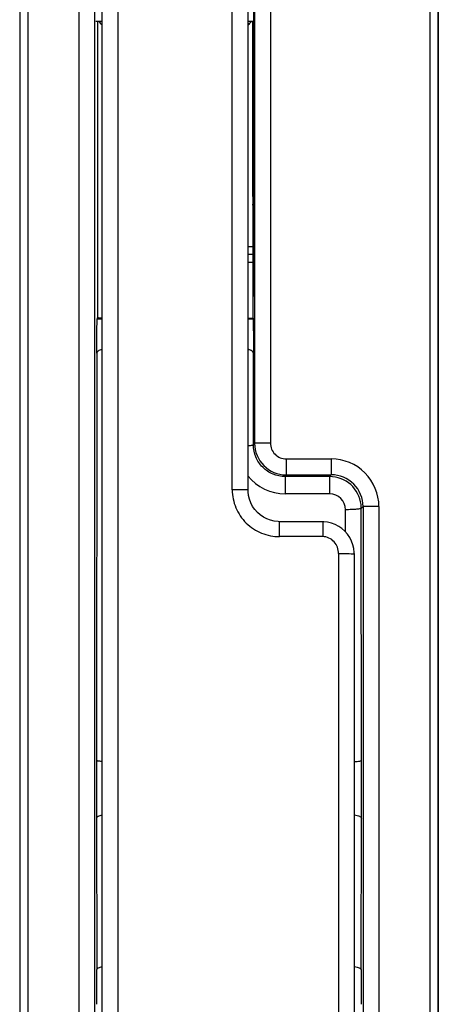
# Model space of a CAD drawing. Units: millimetres. Extents: x 57 to 477, y 647 to 944.
# Drawn here: x 230 to 256, y 703 to 765 of the extents above; entities that cross this region are included whole.
import ezdxf

# ---------------------------------------------------------------- set-up
doc = ezdxf.new("R2010")
doc.units = ezdxf.units.MM
doc.layers.add('COMPONENTI_DI_ASSIEME', color=7, linetype='Continuous')

msp = doc.modelspace()

# ---------------------------------------------------------------- linework, layer by layer
at = {"layer": 'COMPONENTI_DI_ASSIEME', "color": 7, "linetype": 'Continuous'}
for p, q in [((229.71, 877.784), (229.71, 654.184)), ((229.718, 877.775), (229.718, 654.193)), ((230.218, 877.775), (230.218, 654.193)), ((255.601, 654.193), (255.601, 877.775)), ((256.101, 654.193), (256.101, 877.775)), ((256.11, 654.184), (256.11, 877.784)), ((234.457, 657.579), (234.457, 874.389)), ((244.519, 793.865), (244.519, 738.103)), ((234.91, 684.859), (234.91, 785.976)), ((244.11, 735.149), (244.11, 782.943)), ((234.522, 764.684), (234.91, 764.684)), ((234.61, 764.684), (234.61, 745.983)), ((244.11, 764.684), (244.48, 764.684)), ((244.41, 753.642), (244.41, 764.684)), ((244.425, 753.009), (244.412, 753.142)), ((244.428, 745.979), (244.428, 752.509)), ((244.486, 751.484), (244.483, 748.515)), ((244.428, 749.984), (244.11, 749.984)), ((234.597, 745.908), (234.609, 745.983)), ((244.11, 745.979), (244.428, 745.979)), ((244.428, 745.979), (244.435, 745.908)), ((234.573, 743.762), (234.553, 718.111)), ((244.452, 737.991), (244.449, 743.762)), ((249.253, 735.993), (246.453, 735.993)), ((246.519, 736.103), (249.362, 736.103)), ((251.266, 718.111), (251.254, 733.994)), ((251.362, 734.103), (251.362, 657.579)), ((248.82, 733.138), (246.099, 733.153)), ((250.81, 731.144), (250.808, 731.209)), ((250.81, 731.144), (250.81, 684.932)), ((234.556, 714.484), (234.577, 704.936)), ((251.242, 704.936), (251.263, 714.484))]:
    msp.add_line(p, q, dxfattribs=at)
at = {"layer": 'COMPONENTI_DI_ASSIEME', "color": 9, "linetype": 'Continuous'}
for p, q in [((233.457, 657.484), (233.457, 874.484)), ((245.519, 793.865), (245.519, 738.103)), ((235.915, 683.859), (235.915, 783.98)), ((243.115, 735.161), (243.115, 783.943)), ((244.11, 750.484), (244.428, 750.484)), ((244.428, 749.484), (244.11, 749.484)), ((244.519, 738.103), (244.452, 737.991)), ((245.519, 738.103), (244.519, 738.103)), ((246.519, 737.103), (249.362, 737.103)), ((246.519, 737.103), (246.519, 736.103)), ((249.362, 737.103), (249.362, 736.103)), ((246.519, 736.103), (246.453, 735.993)), ((246.453, 735.993), (246.453, 734.906)), ((249.253, 735.993), (249.362, 736.103)), ((249.253, 735.993), (249.253, 734.906)), ((249.253, 734.906), (246.453, 734.906)), ((250.255, 732.515), (250.254, 733.907)), ((251.254, 733.994), (251.362, 734.103)), ((252.362, 734.103), (251.362, 734.103)), ((252.362, 734.103), (252.362, 657.484)), ((246.099, 732.213), (246.099, 733.153)), ((248.82, 733.138), (248.82, 732.213)), ((248.82, 732.213), (246.099, 732.213)), ((249.815, 731.141), (249.815, 683.932))]:
    msp.add_line(p, q, dxfattribs=at)
at = {"layer": 'COMPONENTI_DI_ASSIEME', "color": 7, "linetype": 'Continuous'}
for points in [[(244.199, 734.563), (244.141, 734.799), (244.113, 735.04), (244.11, 735.149)], [(246.099, 733.153), (246, 733.156), (245.759, 733.184), (245.523, 733.241), (245.296, 733.326), (245.08, 733.438), (244.879, 733.576), (244.697, 733.737), (244.535, 733.919), (244.397, 734.119), (244.284, 734.335), (244.199, 734.563)], [(250.808, 731.209), (250.783, 731.456), (250.728, 731.7), (250.643, 731.934), (250.529, 732.157), (250.387, 732.365), (250.222, 732.553), (250.034, 732.719), (249.827, 732.859), (249.604, 732.973), (249.37, 733.058), (249.127, 733.113), (248.881, 733.137), (248.82, 733.138)]]:
    msp.add_lwpolyline(points, dxfattribs=at)
for centre, radius, start, end in [((235.51, 765.247), 1, 214.34324, 233.1301), ((243.51, 765.247), 1, 306.8699, 325.65676), ((249.253, 733.993), 2.001, 0.03272, 6.68479)]:
    msp.add_arc(centre, radius, start, end, dxfattribs=at)
at = {"layer": 'COMPONENTI_DI_ASSIEME', "color": 9, "linetype": 'Continuous'}
for centre, radius, start, end in [((235.521, 694.843), 51.073, 90.6864, 91.03652), ((243.516, 695.788), 50.129, 88.94914, 89.32059), ((246.519, 738.103), 2, 180.00132, 269.99868), ((246.519, 738.103), 1, 179.99877, 269.99983), ((249.362, 734.103), 3, 359.99911, 90.00089), ((246.453, 737.908), 3.002, 218.62104, 270.00106), ((249.253, 733.993), 2.001, 6.69669, 90.00291), ((249.363, 734.103), 2, 359.99602, 90.00398), ((249.253, 733.906), 1, 0.07501, 90.01543), ((1464.419, 717.146), 1229.866, 179.955035, 180.123987), ((-994.972, 717.157), 1246.238, 359.877122, 0.043856), ((-776.551, 702.758), 1011.13, 359.999709, 0.123399), ((1247.176, 702.774), 995.936, 179.875657, 180.001234)]:
    msp.add_arc(centre, radius, start, end, dxfattribs=at)
at = {"layer": 'COMPONENTI_DI_ASSIEME', "color": 7, "linetype": 'Continuous'}
for centre, major_axis, ratio, start_param, end_param in [((244.48, 765.984), (0, 1.325), 0.005236, -3.328204, -1.979803), ((244.535, 765.984), (0, 21.981), 0.005236, -4.653206, -3.718461), ((244.535, 765.984), (0, 18.779), 0.005236, -4.643091, -4.005349), ((244.412, 753.642), (0, 0.501), 0.005229, -4.711933, -3.193879), ((244.425, 752.509), (0, 0.501), 0.005229, -1.570071, -0.052289), ((244.477, 751.484), (0, 1.6), 0.005236, -1.570816, 0.000027), ((244.476, 748.734), (0, 1.4), 0.005236, -3.14162, -1.727794), ((235.41, 746.025), (0.8, 0), 0.052408, -3.141593, -2.246766)]:
    msp.add_ellipse(centre, major_axis=major_axis, ratio=ratio, start_param=start_param, end_param=end_param, dxfattribs=at)
for points, knots in [([(244.46, 753.785), (244.46, 753.733), (244.461, 753.634), (244.461, 753.496), (244.462, 753.375), (244.463, 753.287), (244.464, 753.227), (244.464, 753.19), (244.465, 753.158), (244.465, 753.132), (244.466, 753.112), (244.466, 753.099), (244.467, 753.091), (244.467, 753.087), (244.468, 753.086), (244.468, 753.084), (244.468, 753.084)], [0, 0, 0, 0, 0.222914, 0.421787, 0.594076, 0.737854, 0.798531, 0.851479, 0.896539, 0.933594, 0.962532, 0.98326, 0.990533, 0.995741, 0.998886, 1, 1, 1, 1]), ([(234.573, 743.762), (234.574, 744.012), (234.576, 744.38), (234.58, 744.854), (234.582, 745.173), (234.585, 745.447), (234.588, 745.643), (234.591, 745.768), (234.593, 745.833), (234.595, 745.878), (234.596, 745.901), (234.597, 745.908)], [0, 0, 0, 0, 0.349301, 0.513446, 0.663726, 0.793981, 0.897595, 0.937352, 0.968091, 0.989149, 1, 1, 1, 1]), ([(244.435, 745.908), (244.436, 745.9), (244.436, 745.878), (244.438, 745.833), (244.439, 745.767), (244.44, 745.643), (244.442, 745.447), (244.444, 745.172), (244.445, 744.854), (244.447, 744.379), (244.448, 744.012), (244.449, 743.762)], [0, 0, 0, 0, 0.010826, 0.031873, 0.062609, 0.102367, 0.205983, 0.336249, 0.486538, 0.650692, 1, 1, 1, 1])]:
    msp.add_open_spline(points, degree=3, knots=knots, dxfattribs=at)
at = {"layer": 'COMPONENTI_DI_ASSIEME', "color": 9, "linetype": 'Continuous'}
for points, knots in [([(234.909, 744.009), (234.86, 743.994), (234.774, 743.964), (234.666, 743.905), (234.595, 743.84), (234.574, 743.786), (234.573, 743.762)], [0, 0, 0, 0, 0.348285, 0.625501, 0.835949, 1, 1, 1, 1]), ([(244.449, 743.762), (244.449, 743.786), (244.428, 743.841), (244.356, 743.906), (244.247, 743.965), (244.16, 743.996), (244.11, 744.01)], [0, 0, 0, 0, 0.163482, 0.373528, 0.650931, 1, 1, 1, 1]), ([(244.452, 737.991), (244.452, 737.987), (244.444, 737.979), (244.414, 737.966), (244.349, 737.952), (244.243, 737.937), (244.159, 737.929), (244.111, 737.926)], [0, 0, 0, 0, 0.031392, 0.086741, 0.283123, 0.591537, 1, 1, 1, 1]), ([(246.453, 735.993), (246.192, 735.993), (245.665, 736.098), (245, 736.544), (244.556, 737.208), (244.452, 737.732), (244.452, 737.991)], [0, 0, 0, 0, 0.250898, 0.501246, 0.750857, 1, 1, 1, 1]), ([(243.115, 735.161), (243.115, 734.967), (243.154, 734.578), (243.384, 733.835), (243.941, 733.014), (244.771, 732.47), (245.516, 732.25), (245.905, 732.213), (246.099, 732.213)], [0, 0, 0, 0, 0.125283, 0.250596, 0.499981, 0.749381, 0.874705, 1, 1, 1, 1]), ([(244.11, 735.154), (244.11, 735.154), (244.107, 735.154), (244.104, 735.155), (244.098, 735.155), (244.09, 735.155), (244.079, 735.155), (244.06, 735.156), (244.031, 735.156), (243.989, 735.157), (243.939, 735.158), (243.882, 735.158), (243.79, 735.159), (243.661, 735.159), (243.491, 735.16), (243.307, 735.16), (243.18, 735.161), (243.115, 735.161)], [0, 0, 0, 0, 0.001257, 0.00489, 0.010905, 0.019288, 0.030021, 0.043086, 0.076115, 0.11803, 0.168409, 0.226817, 0.292684, 0.444085, 0.61692, 0.804817, 1, 1, 1, 1]), ([(251.254, 733.994), (251.253, 733.991), (251.246, 733.983), (251.22, 733.971), (251.164, 733.958), (251.072, 733.944), (250.949, 733.931), (250.8, 733.921), (250.63, 733.913), (250.445, 733.908), (250.318, 733.907), (250.254, 733.907)], [0, 0, 0, 0, 0.010061, 0.027133, 0.086606, 0.179657, 0.303337, 0.453183, 0.623556, 0.808236, 1, 1, 1, 1]), ([(249.815, 731.141), (249.815, 731.275), (249.77, 731.547), (249.557, 731.902), (249.226, 732.149), (248.954, 732.213), (248.82, 732.213)], [0, 0, 0, 0, 0.250296, 0.500372, 0.750328, 1, 1, 1, 1]), ([(249.815, 731.141), (249.892, 731.141), (250.161, 731.14), (250.429, 731.14), (250.62, 731.138)], [0, 0, 0, 0, 0.288723, 1, 1, 1, 1]), ([(250.62, 731.138), (250.647, 731.137), (250.685, 731.137), (250.732, 731.136), (250.759, 731.136), (250.78, 731.135), (250.794, 731.135), (250.802, 731.135), (250.806, 731.134), (250.808, 731.134), (250.81, 731.134), (250.81, 731.134)], [0, 0, 0, 0, 0.429041, 0.601133, 0.743422, 0.854895, 0.935036, 0.963239, 0.98347, 0.995698, 1, 1, 1, 1]), ([(234.908, 718.045), (234.859, 718.048), (234.772, 718.056), (234.662, 718.071), (234.594, 718.085), (234.562, 718.098), (234.554, 718.107), (234.553, 718.111)], [0, 0, 0, 0, 0.407073, 0.715487, 0.91269, 0.968513, 1, 1, 1, 1]), ([(250.811, 718.038), (250.873, 718.042), (250.984, 718.049), (251.113, 718.064), (251.191, 718.078), (251.229, 718.088), (251.253, 718.096), (251.265, 718.106), (251.266, 718.111)], [0, 0, 0, 0, 0.404576, 0.715279, 0.82969, 0.914866, 0.970467, 1, 1, 1, 1]), ([(234.908, 714.668), (234.859, 714.657), (234.771, 714.635), (234.671, 714.598), (234.611, 714.563), (234.575, 714.534), (234.557, 714.503), (234.556, 714.484)], [0, 0, 0, 0, 0.367219, 0.655746, 0.768848, 0.861885, 1, 1, 1, 1]), ([(250.811, 714.686), (250.874, 714.676), (250.986, 714.653), (251.114, 714.613), (251.191, 714.574), (251.237, 714.542), (251.262, 714.506), (251.263, 714.484)], [0, 0, 0, 0, 0.370681, 0.663584, 0.777507, 0.86972, 1, 1, 1, 1]), ([(234.908, 705.115), (234.861, 705.104), (234.778, 705.083), (234.684, 705.046), (234.629, 705.012), (234.594, 704.983), (234.577, 704.954), (234.577, 704.936)], [0, 0, 0, 0, 0.366054, 0.653536, 0.766519, 0.859849, 1, 1, 1, 1]), ([(250.811, 705.134), (250.871, 705.124), (250.978, 705.101), (251.1, 705.062), (251.173, 705.024), (251.218, 704.992), (251.242, 704.957), (251.242, 704.936)], [0, 0, 0, 0, 0.37021, 0.662278, 0.776002, 0.868319, 1, 1, 1, 1])]:
    msp.add_open_spline(points, degree=3, knots=knots, dxfattribs=at)

doc.saveas('drawing.dxf')
